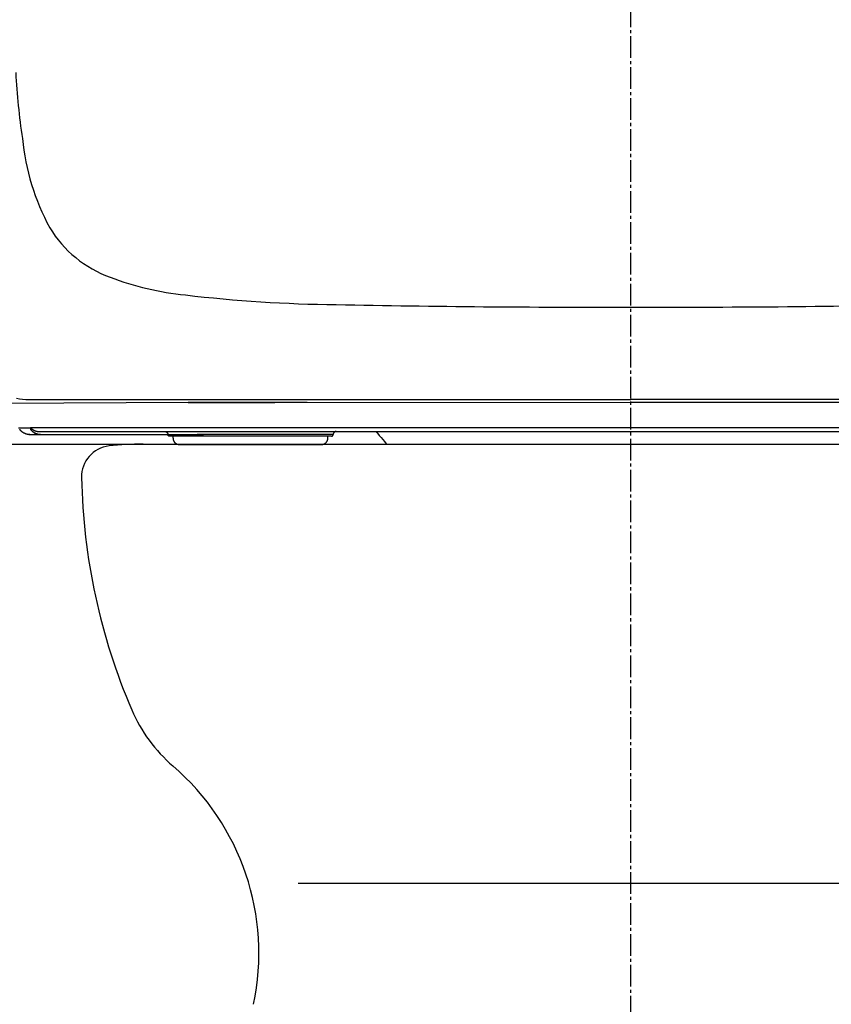
# Model space of a CAD drawing. Extents: x -21 to 1999, y 115 to 2915.
# Drawn here: x 1367 to 1630, y 846 to 1164 of the extents above; entities that cross this region are included whole.
import ezdxf

# ---------------------------------------------------------------- set-up
doc = ezdxf.new("R2010")
doc.units = 0
doc.linetypes.add('EXLTYPE3', pattern=[10, 7, -1, 1, -1])
for name, color, linetype in [('便器', 7, 'CONTINUOUS'), ('便座', 7, 'CONTINUOUS'), ('枠', 7, 'CONTINUOUS')]:
    doc.layers.add(name, color=color, linetype=linetype)

msp = doc.modelspace()

# ---------------------------------------------------------------- linework, layer by layer
at = {"layer": '便器', "color": 2, "linetype": 'CONTINUOUS'}
msp.add_line((1407.232, 1027.263), (1722.038, 1027.263), dxfattribs=at)
at = {"layer": '便器', "color": 4, "linetype": 'CONTINUOUS'}
msp.add_line((1457.304, 885.376), (1671.966, 885.376), dxfattribs=at)
at = {"layer": '便器', "color": 2, "linetype": 'CONTINUOUS'}
for centre, radius, start, end in [((1397.332, 1016.717), 10, 96.31515, 181.43534), ((1407.232, 927.263), 100, 90, 96.31515), ((1587.295, 1020.457), 200, 181.14326, 203.27921), ((1449.507, 961.175), 50, 203.27921, 229.24247), ((1364.635, 862.703), 80, 348.16592, 49.24247)]:
    msp.add_arc(centre, radius, start, end, dxfattribs=at)
at = {"layer": '便座', "color": 6, "linetype": 'CONTINUOUS'}
for p, q in [((1421.777, 1040.679), (1361.628, 1040.412)), ((1370.331, 1041.626), (1564.808, 1041.626)), ((1421.737, 1040.681), (1433.977, 1040.7)), ((1433.977, 1040.698), (1421.777, 1040.679)), ((1433.977, 1040.7), (1449.777, 1040.718)), ((1449.777, 1040.717), (1433.977, 1040.698)), ((1449.777, 1040.718), (1564.787, 1040.823)), ((1460.181, 1040.726), (1449.777, 1040.717)), ((1564.787, 1040.824), (1679.78, 1040.718)), ((1759.285, 1041.626), (1564.808, 1041.626)), ((1370.879, 1032.438), (1367.023, 1032.438)), ((1370.82, 1032.596), (1758.756, 1032.596)), ((1373.638, 1031.338), (1755.938, 1031.338)), ((1370.609, 1030.338), (1426.78, 1030.338)), ((1415.964, 1029.838), (1415.715, 1029.838)), ((1424.746, 1029.838), (1415.964, 1029.838)), ((1416.894, 1029.144), (1416.894, 1029.838)), ((1459.187, 1030.338), (1424.643, 1030.338)), ((1459.083, 1029.838), (1424.746, 1029.838)), ((1467.866, 1029.838), (1459.083, 1029.838)), ((1468.362, 1030.338), (1459.187, 1030.338)), ((1466.894, 1029.144), (1466.894, 1029.838)), ((1468.115, 1029.838), (1467.866, 1029.838)), ((1468.615, 1030.338), (1468.362, 1030.338)), ((1358.6, 1027.273), (1418.428, 1027.273)), ((1419.078, 1027.14), (1419.096, 1027.14)), ((1419.113, 1027.147), (1419.113, 1027.14)), ((1464.675, 1027.14), (1464.675, 1027.147)), ((1465.608, 1027.276), (1485.801, 1027.276))]:
    msp.add_line(p, q, dxfattribs=at)
at = {"layer": '便座', "color": 6, "linetype": 'CONTINUOUS', "flags": 128}
for points in [[(1370.609, 1030.338), (1370.608, 1030.338), (1370.604, 1030.338), (1370.598, 1030.338), (1370.591, 1030.338), (1370.581, 1030.338), (1370.571, 1030.338), (1370.559, 1030.338), (1370.546, 1030.338), (1370.532, 1030.338), (1370.518, 1030.338), (1370.504, 1030.339), (1370.475, 1030.339), (1370.446, 1030.34), (1370.417, 1030.341), (1370.388, 1030.343), (1370.359, 1030.344), (1370.33, 1030.346), (1370.301, 1030.348), (1370.272, 1030.351), (1370.242, 1030.353), (1370.212, 1030.356), (1370.182, 1030.36), (1370.137, 1030.365), (1370.091, 1030.371), (1370.045, 1030.378), (1369.999, 1030.385), (1369.953, 1030.392), (1369.907, 1030.401), (1369.86, 1030.41), (1369.814, 1030.419), (1369.769, 1030.428), (1369.723, 1030.439), (1369.679, 1030.449), (1369.634, 1030.46), (1369.591, 1030.471), (1369.547, 1030.483), (1369.505, 1030.495), (1369.462, 1030.507), (1369.42, 1030.52), (1369.379, 1030.533), (1369.338, 1030.547), (1369.297, 1030.561), (1369.256, 1030.576), (1369.216, 1030.59), (1369.175, 1030.606), (1369.135, 1030.622), (1369.095, 1030.638), (1369.055, 1030.654), (1369.016, 1030.672), (1368.976, 1030.689), (1368.937, 1030.707), (1368.898, 1030.725), (1368.859, 1030.744), (1368.82, 1030.763), (1368.782, 1030.783), (1368.744, 1030.803), (1368.706, 1030.823), (1368.668, 1030.844), (1368.63, 1030.866), (1368.593, 1030.887), (1368.556, 1030.909), (1368.519, 1030.932), (1368.482, 1030.955), (1368.446, 1030.978), (1368.41, 1031.002), (1368.374, 1031.026), (1368.338, 1031.05), (1368.303, 1031.075), (1368.268, 1031.1), (1368.233, 1031.126), (1368.198, 1031.152), (1368.163, 1031.179), (1368.129, 1031.206), (1368.094, 1031.234), (1368.059, 1031.263), (1368.025, 1031.292), (1367.99, 1031.322), (1367.956, 1031.352), (1367.921, 1031.383), (1367.887, 1031.415), (1367.852, 1031.447), (1367.818, 1031.48), (1367.785, 1031.513), (1367.751, 1031.546), (1367.719, 1031.58), (1367.687, 1031.613), (1367.655, 1031.647), (1367.624, 1031.681), (1367.604, 1031.704), (1367.585, 1031.726), (1367.565, 1031.749), (1367.546, 1031.771), (1367.528, 1031.794), (1367.509, 1031.816), (1367.491, 1031.839), (1367.473, 1031.862), (1367.455, 1031.885), (1367.438, 1031.908), (1367.42, 1031.931), (1367.412, 1031.942), (1367.403, 1031.953), (1367.395, 1031.964), (1367.387, 1031.975), (1367.38, 1031.984), (1367.374, 1031.993), (1367.369, 1032.001), (1367.364, 1032.007), (1367.361, 1032.012), (1367.359, 1032.015), (1367.358, 1032.016)], [(1370.82, 1032.596), (1370.82, 1032.595), (1370.82, 1032.595), (1370.82, 1032.594), (1370.821, 1032.594), (1370.821, 1032.593), (1370.822, 1032.592), (1370.822, 1032.59), (1370.823, 1032.589), (1370.824, 1032.588), (1370.825, 1032.586), (1370.825, 1032.585), (1370.827, 1032.582), (1370.828, 1032.58), (1370.829, 1032.577), (1370.83, 1032.575), (1370.831, 1032.572), (1370.833, 1032.57), (1370.834, 1032.567), (1370.835, 1032.565), (1370.836, 1032.562), (1370.837, 1032.56), (1370.838, 1032.557), (1370.841, 1032.552), (1370.843, 1032.547), (1370.845, 1032.541), (1370.847, 1032.536), (1370.849, 1032.53), (1370.852, 1032.524), (1370.854, 1032.518), (1370.856, 1032.512), (1370.858, 1032.507), (1370.86, 1032.501), (1370.862, 1032.496), (1370.863, 1032.492), (1370.864, 1032.488), (1370.865, 1032.485), (1370.866, 1032.481), (1370.867, 1032.478), (1370.869, 1032.474), (1370.87, 1032.47), (1370.871, 1032.467), (1370.872, 1032.463), (1370.873, 1032.46), (1370.874, 1032.456), (1370.874, 1032.454), (1370.875, 1032.451), (1370.876, 1032.449), (1370.876, 1032.447), (1370.877, 1032.445), (1370.877, 1032.443), (1370.878, 1032.441), (1370.878, 1032.44), (1370.878, 1032.439), (1370.879, 1032.438), (1370.879, 1032.438)], [(1370.82, 1032.596), (1370.821, 1032.595), (1370.823, 1032.592), (1370.826, 1032.589), (1370.831, 1032.584), (1370.836, 1032.578), (1370.843, 1032.571), (1370.85, 1032.563), (1370.858, 1032.555), (1370.866, 1032.546), (1370.875, 1032.537), (1370.884, 1032.528), (1370.901, 1032.51), (1370.918, 1032.493), (1370.936, 1032.475), (1370.953, 1032.457), (1370.971, 1032.44), (1370.989, 1032.422), (1371.007, 1032.405), (1371.025, 1032.387), (1371.044, 1032.37), (1371.063, 1032.352), (1371.082, 1032.335), (1371.111, 1032.309), (1371.14, 1032.284), (1371.17, 1032.258), (1371.2, 1032.232), (1371.23, 1032.207), (1371.261, 1032.182), (1371.292, 1032.157), (1371.323, 1032.133), (1371.354, 1032.109), (1371.386, 1032.085), (1371.417, 1032.062), (1371.447, 1032.04), (1371.477, 1032.019), (1371.506, 1031.998), (1371.536, 1031.977), (1371.566, 1031.957), (1371.595, 1031.938), (1371.625, 1031.918), (1371.655, 1031.899), (1371.685, 1031.881), (1371.715, 1031.863), (1371.745, 1031.845), (1371.774, 1031.827), (1371.804, 1031.81), (1371.834, 1031.794), (1371.864, 1031.777), (1371.895, 1031.761), (1371.925, 1031.745), (1371.956, 1031.729), (1371.987, 1031.714), (1372.018, 1031.699), (1372.049, 1031.684), (1372.08, 1031.67), (1372.111, 1031.655), (1372.143, 1031.641), (1372.175, 1031.628), (1372.207, 1031.614), (1372.239, 1031.601), (1372.271, 1031.588), (1372.304, 1031.576), (1372.336, 1031.564), (1372.369, 1031.552), (1372.402, 1031.54), (1372.435, 1031.529), (1372.469, 1031.518), (1372.503, 1031.507), (1372.537, 1031.496), (1372.572, 1031.486), (1372.607, 1031.476), (1372.642, 1031.467), (1372.677, 1031.457), (1372.713, 1031.448), (1372.749, 1031.439), (1372.786, 1031.431), (1372.823, 1031.423), (1372.862, 1031.415), (1372.901, 1031.407), (1372.941, 1031.399), (1372.981, 1031.392), (1373.021, 1031.386), (1373.061, 1031.379), (1373.101, 1031.373), (1373.142, 1031.368), (1373.182, 1031.363), (1373.221, 1031.358), (1373.26, 1031.354), (1373.287, 1031.352), (1373.313, 1031.349), (1373.339, 1031.347), (1373.365, 1031.346), (1373.391, 1031.344), (1373.417, 1031.343), (1373.442, 1031.341), (1373.468, 1031.34), (1373.493, 1031.34), (1373.519, 1031.339), (1373.544, 1031.338), (1373.557, 1031.338), (1373.569, 1031.338), (1373.581, 1031.338), (1373.593, 1031.338), (1373.604, 1031.338), (1373.613, 1031.338), (1373.621, 1031.338), (1373.628, 1031.338), (1373.633, 1031.338), (1373.637, 1031.338), (1373.638, 1031.338)], [(1370.879, 1032.438), (1370.879, 1032.438), (1370.879, 1032.438), (1370.879, 1032.438), (1370.879, 1032.437), (1370.879, 1032.437), (1370.878, 1032.436), (1370.878, 1032.435), (1370.878, 1032.435), (1370.878, 1032.434), (1370.878, 1032.433), (1370.878, 1032.432), (1370.877, 1032.43), (1370.877, 1032.429), (1370.876, 1032.427), (1370.876, 1032.425), (1370.875, 1032.423), (1370.875, 1032.421), (1370.875, 1032.42), (1370.874, 1032.418), (1370.874, 1032.416), (1370.873, 1032.414), (1370.873, 1032.412), (1370.872, 1032.409), (1370.871, 1032.406), (1370.871, 1032.403), (1370.87, 1032.4), (1370.869, 1032.397), (1370.869, 1032.394), (1370.868, 1032.391), (1370.867, 1032.388), (1370.867, 1032.385), (1370.866, 1032.382), (1370.866, 1032.379), (1370.865, 1032.375), (1370.865, 1032.372), (1370.864, 1032.368), (1370.864, 1032.365), (1370.863, 1032.361), (1370.863, 1032.358), (1370.863, 1032.355), (1370.862, 1032.351), (1370.862, 1032.348), (1370.862, 1032.344), (1370.861, 1032.341), (1370.861, 1032.337), (1370.861, 1032.333), (1370.861, 1032.329), (1370.861, 1032.325), (1370.861, 1032.321), (1370.861, 1032.317), (1370.861, 1032.313), (1370.861, 1032.309), (1370.861, 1032.305), (1370.861, 1032.3), (1370.861, 1032.296), (1370.862, 1032.291), (1370.862, 1032.287), (1370.862, 1032.282), (1370.863, 1032.277), (1370.863, 1032.272), (1370.864, 1032.267), (1370.864, 1032.262), (1370.865, 1032.257), (1370.866, 1032.252), (1370.866, 1032.248), (1370.867, 1032.243), (1370.868, 1032.237), (1370.869, 1032.231), (1370.87, 1032.225), (1370.871, 1032.219), (1370.872, 1032.213), (1370.873, 1032.207), (1370.874, 1032.201), (1370.875, 1032.195), (1370.877, 1032.189), (1370.878, 1032.183), (1370.879, 1032.177), (1370.881, 1032.17), (1370.883, 1032.162), (1370.884, 1032.155), (1370.886, 1032.147), (1370.888, 1032.139), (1370.89, 1032.132), (1370.892, 1032.124), (1370.894, 1032.116), (1370.896, 1032.109), (1370.898, 1032.101), (1370.899, 1032.094), (1370.901, 1032.089), (1370.902, 1032.084), (1370.904, 1032.078), (1370.905, 1032.073), (1370.906, 1032.068), (1370.908, 1032.063), (1370.909, 1032.058), (1370.911, 1032.053), (1370.912, 1032.048), (1370.914, 1032.043), (1370.915, 1032.038), (1370.916, 1032.035), (1370.916, 1032.033), (1370.917, 1032.03), (1370.918, 1032.028), (1370.919, 1032.025), (1370.919, 1032.023), (1370.92, 1032.022), (1370.92, 1032.02), (1370.92, 1032.019), (1370.921, 1032.018), (1370.921, 1032.018)], [(1372.173, 1030.837), (1372.172, 1030.838), (1372.169, 1030.839), (1372.164, 1030.842), (1372.158, 1030.846), (1372.15, 1030.85), (1372.142, 1030.855), (1372.132, 1030.861), (1372.121, 1030.867), (1372.11, 1030.874), (1372.099, 1030.88), (1372.087, 1030.887), (1372.064, 1030.901), (1372.041, 1030.915), (1372.018, 1030.93), (1371.995, 1030.944), (1371.972, 1030.959), (1371.949, 1030.974), (1371.927, 1030.989), (1371.904, 1031.005), (1371.881, 1031.021), (1371.858, 1031.037), (1371.835, 1031.053), (1371.801, 1031.079), (1371.767, 1031.105), (1371.733, 1031.131), (1371.699, 1031.158), (1371.665, 1031.186), (1371.631, 1031.215), (1371.597, 1031.244), (1371.563, 1031.273), (1371.53, 1031.303), (1371.497, 1031.334), (1371.464, 1031.364), (1371.432, 1031.395), (1371.401, 1031.425), (1371.37, 1031.456), (1371.339, 1031.488), (1371.309, 1031.519), (1371.28, 1031.55), (1371.251, 1031.582), (1371.223, 1031.614), (1371.195, 1031.646), (1371.168, 1031.677), (1371.142, 1031.709), (1371.125, 1031.73), (1371.108, 1031.751), (1371.092, 1031.772), (1371.076, 1031.793), (1371.06, 1031.814), (1371.045, 1031.835), (1371.03, 1031.856), (1371.014, 1031.877), (1371, 1031.898), (1370.985, 1031.919), (1370.971, 1031.94), (1370.963, 1031.951), (1370.957, 1031.961), (1370.95, 1031.971), (1370.944, 1031.98), (1370.938, 1031.989), (1370.933, 1031.997), (1370.928, 1032.004), (1370.924, 1032.01), (1370.922, 1032.014), (1370.92, 1032.016), (1370.919, 1032.017)], [(1374.051, 1030.338), (1374.049, 1030.338), (1374.046, 1030.338), (1374.04, 1030.338), (1374.033, 1030.338), (1374.024, 1030.338), (1374.013, 1030.338), (1374.001, 1030.338), (1373.989, 1030.338), (1373.976, 1030.338), (1373.962, 1030.339), (1373.948, 1030.339), (1373.92, 1030.339), (1373.892, 1030.34), (1373.863, 1030.341), (1373.835, 1030.343), (1373.807, 1030.344), (1373.778, 1030.346), (1373.75, 1030.348), (1373.721, 1030.351), (1373.692, 1030.353), (1373.663, 1030.356), (1373.634, 1030.36), (1373.59, 1030.365), (1373.545, 1030.371), (1373.5, 1030.378), (1373.454, 1030.385), (1373.409, 1030.393), (1373.363, 1030.401), (1373.317, 1030.411), (1373.271, 1030.42), (1373.224, 1030.43), (1373.178, 1030.441), (1373.132, 1030.453), (1373.086, 1030.464), (1373.04, 1030.477), (1372.994, 1030.49), (1372.949, 1030.503), (1372.904, 1030.517), (1372.859, 1030.531), (1372.815, 1030.546), (1372.771, 1030.561), (1372.728, 1030.576), (1372.686, 1030.592), (1372.644, 1030.608), (1372.616, 1030.62), (1372.589, 1030.631), (1372.562, 1030.642), (1372.536, 1030.654), (1372.509, 1030.665), (1372.483, 1030.677), (1372.457, 1030.689), (1372.432, 1030.702), (1372.406, 1030.714), (1372.381, 1030.727), (1372.355, 1030.739), (1372.343, 1030.746), (1372.33, 1030.752), (1372.318, 1030.758), (1372.307, 1030.764), (1372.297, 1030.77), (1372.287, 1030.775), (1372.279, 1030.779), (1372.272, 1030.782), (1372.267, 1030.785), (1372.264, 1030.787), (1372.263, 1030.787)], [(1414.216, 1031.338), (1414.294, 1031.334), (1414.373, 1031.325), (1414.45, 1031.31), (1414.525, 1031.288), (1414.599, 1031.261), (1414.669, 1031.228), (1414.739, 1031.19), (1414.803, 1031.146), (1414.865, 1031.097), (1414.922, 1031.044), (1414.976, 1030.986), (1415.024, 1030.925), (1415.068, 1030.86), (1415.106, 1030.791), (1415.139, 1030.72), (1415.165, 1030.646), (1415.187, 1030.571), (1415.203, 1030.494), (1415.211, 1030.416), (1415.214, 1030.338)], [(1469.613, 1031.338), (1469.535, 1031.334), (1469.456, 1031.325), (1469.38, 1031.31), (1469.304, 1031.288), (1469.231, 1031.261), (1469.16, 1031.228), (1469.091, 1031.19), (1469.026, 1031.146), (1468.964, 1031.097), (1468.907, 1031.044), (1468.854, 1030.986), (1468.805, 1030.925), (1468.762, 1030.86), (1468.723, 1030.791), (1468.691, 1030.72), (1468.664, 1030.646), (1468.642, 1030.571), (1468.627, 1030.494), (1468.618, 1030.416), (1468.615, 1030.338)], [(1482.145, 1031.338), (1482.191, 1031.336), (1482.236, 1031.332), (1482.282, 1031.326), (1482.326, 1031.317), (1482.371, 1031.305), (1482.414, 1031.291), (1482.457, 1031.274), (1482.498, 1031.256), (1482.538, 1031.234), (1482.578, 1031.211), (1482.615, 1031.185), (1482.651, 1031.157), (1482.686, 1031.127), (1482.719, 1031.095), (1482.75, 1031.062), (1482.777, 1031.029)], [(1482.777, 1031.029), (1482.975, 1030.774), (1483.522, 1030.079), (1484.068, 1029.393), (1484.614, 1028.717), (1485.158, 1028.051), (1485.702, 1027.394), (1485.801, 1027.276)], [(1415.714, 1029.838), (1415.665, 1029.84), (1415.617, 1029.847), (1415.569, 1029.859), (1415.523, 1029.876), (1415.479, 1029.897), (1415.437, 1029.922), (1415.397, 1029.951), (1415.361, 1029.984), (1415.328, 1030.021), (1415.299, 1030.06), (1415.274, 1030.102), (1415.253, 1030.146), (1415.237, 1030.193), (1415.224, 1030.24), (1415.217, 1030.289), (1415.214, 1030.338)], [(1416.894, 1029.144), (1416.895, 1029.076), (1416.899, 1029.008), (1416.905, 1028.94), (1416.913, 1028.872), (1416.923, 1028.805), (1416.936, 1028.738), (1416.951, 1028.672), (1416.967, 1028.606), (1416.987, 1028.541), (1417.008, 1028.476), (1417.033, 1028.413), (1417.058, 1028.35), (1417.086, 1028.288), (1417.117, 1028.227), (1417.149, 1028.167), (1417.183, 1028.108), (1417.219, 1028.051), (1417.257, 1027.994), (1417.297, 1027.939), (1417.339, 1027.886), (1417.383, 1027.833), (1417.428, 1027.783), (1417.475, 1027.734), (1417.524, 1027.686), (1417.575, 1027.641), (1417.626, 1027.597), (1417.68, 1027.554), (1417.735, 1027.514), (1417.79, 1027.476), (1417.848, 1027.439), (1417.907, 1027.405), (1417.966, 1027.372), (1418.027, 1027.342), (1418.088, 1027.313), (1418.151, 1027.287), (1418.214, 1027.263), (1418.278, 1027.241), (1418.342, 1027.221), (1418.406, 1027.204), (1418.47, 1027.189), (1418.533, 1027.177), (1418.592, 1027.167), (1418.646, 1027.159), (1418.691, 1027.154), (1418.727, 1027.151), (1418.754, 1027.148), (1418.775, 1027.147), (1418.791, 1027.146), (1418.805, 1027.145), (1418.816, 1027.145), (1418.826, 1027.144), (1418.834, 1027.144), (1418.842, 1027.144), (1418.849, 1027.144), (1418.856, 1027.143), (1418.862, 1027.143), (1418.868, 1027.143), (1418.873, 1027.143), (1418.879, 1027.143), (1418.884, 1027.143), (1418.89, 1027.143), (1418.896, 1027.143), (1418.901, 1027.142), (1418.907, 1027.142), (1418.913, 1027.142), (1418.917, 1027.142), (1418.923, 1027.142), (1418.929, 1027.142), (1418.935, 1027.142), (1418.941, 1027.142), (1418.947, 1027.142), (1418.954, 1027.142), (1418.959, 1027.142), (1418.966, 1027.141), (1418.972, 1027.141), (1418.979, 1027.141), (1418.986, 1027.141), (1418.993, 1027.141), (1418.999, 1027.141), (1419.007, 1027.141), (1419.014, 1027.141), (1419.022, 1027.141), (1419.03, 1027.141), (1419.038, 1027.141), (1419.045, 1027.141), (1419.053, 1027.141), (1419.062, 1027.14), (1419.07, 1027.14), (1419.079, 1027.14), (1419.087, 1027.14), (1419.096, 1027.14)], [(1464.692, 1027.14), (1464.701, 1027.14), (1464.708, 1027.14), (1464.717, 1027.14), (1464.725, 1027.14), (1464.734, 1027.141), (1464.742, 1027.141), (1464.749, 1027.141), (1464.757, 1027.141), (1464.764, 1027.141), (1464.772, 1027.141), (1464.779, 1027.141), (1464.787, 1027.141), (1464.793, 1027.141), (1464.8, 1027.141), (1464.807, 1027.141), (1464.813, 1027.141), (1464.82, 1027.141), (1464.826, 1027.141), (1464.832, 1027.142), (1464.838, 1027.142), (1464.844, 1027.142), (1464.85, 1027.142), (1464.856, 1027.142), (1464.862, 1027.142), (1464.868, 1027.142), (1464.873, 1027.142), (1464.878, 1027.142), (1464.883, 1027.142), (1464.889, 1027.142), (1464.894, 1027.143), (1464.9, 1027.143), (1464.905, 1027.143), (1464.911, 1027.143), (1464.915, 1027.143), (1464.921, 1027.143), (1464.927, 1027.143), (1464.934, 1027.143), (1464.94, 1027.144), (1464.947, 1027.144), (1464.955, 1027.144), (1464.963, 1027.144), (1464.973, 1027.145), (1464.984, 1027.145), (1464.998, 1027.146), (1465.013, 1027.147), (1465.034, 1027.148), (1465.06, 1027.15), (1465.095, 1027.154), (1465.139, 1027.159), (1465.191, 1027.166), (1465.249, 1027.175), (1465.31, 1027.187), (1465.373, 1027.202), (1465.435, 1027.218), (1465.498, 1027.237), (1465.561, 1027.258), (1465.623, 1027.281), (1465.684, 1027.306), (1465.745, 1027.334), (1465.804, 1027.363), (1465.863, 1027.394), (1465.92, 1027.427), (1465.977, 1027.462), (1466.033, 1027.499), (1466.086, 1027.538), (1466.139, 1027.579), (1466.191, 1027.621), (1466.241, 1027.665), (1466.289, 1027.71), (1466.335, 1027.758), (1466.381, 1027.806), (1466.425, 1027.857), (1466.467, 1027.908), (1466.507, 1027.961), (1466.545, 1028.016), (1466.582, 1028.071), (1466.617, 1028.128), (1466.65, 1028.186), (1466.681, 1028.245), (1466.709, 1028.305), (1466.737, 1028.366), (1466.761, 1028.428), (1466.785, 1028.49), (1466.805, 1028.553), (1466.824, 1028.617), (1466.84, 1028.682), (1466.854, 1028.747), (1466.867, 1028.812), (1466.876, 1028.878), (1466.884, 1028.944), (1466.889, 1029.011), (1466.893, 1029.077), (1466.894, 1029.144)], [(1468.116, 1029.838), (1468.164, 1029.84), (1468.213, 1029.847), (1468.26, 1029.859), (1468.307, 1029.876), (1468.351, 1029.897), (1468.393, 1029.922), (1468.432, 1029.951), (1468.468, 1029.984), (1468.501, 1030.021), (1468.531, 1030.06), (1468.556, 1030.102), (1468.577, 1030.146), (1468.593, 1030.193), (1468.605, 1030.24), (1468.612, 1030.289), (1468.615, 1030.338)], [(1419.113, 1027.14), (1419.493, 1027.138), (1420.19, 1027.137), (1421.176, 1027.135), (1422.407, 1027.134), (1423.835, 1027.133), (1425.398, 1027.133)], [(1425.398, 1027.133), (1441.896, 1027.131), (1458.392, 1027.133)], [(1458.392, 1027.133), (1459.954, 1027.133), (1461.381, 1027.134), (1462.612, 1027.135), (1463.596, 1027.137), (1464.294, 1027.138), (1464.675, 1027.14)]]:
    msp.add_lwpolyline(points, dxfattribs=at)
at = {"layer": '便座', "color": 6, "linetype": 'CONTINUOUS'}
for centre, radius, start, end in [((1591.784, 1159.114), 226.005, 183.00138, 188.43151), ((1443.781, 1133.409), 75.923, 185.61669, 208.50479), ((1409.537, 1116.85), 37.97, 211.20758, 250.04595), ((1431.009, 1172.849), 97.942, 249.41875, 264.0622), ((1474.96, 1539.009), 466.721, 263.34561, 269.3462), ((1553.227, 5346.886), 4275.384, 268.879683, 270.154923), ((1576.347, 5346.886), 4275.384, 269.845077, 271.120317), ((1370.384, 1060.041), 18.415, 257.18486, 269.84502), ((1374.079, 1034.176), 3.844, 240.28613, 241.81908), ((1370.616, 1034.318), 3.98, 265.3942, 267.63087), ((1370.616, 1034.311), 3.974, 267.63046, 270.00803)]:
    msp.add_arc(centre, radius, start, end, dxfattribs=at)
at = {"layer": '枠', "color": 6, "linetype": 'EXLTYPE3'}
msp.add_line((1564.635, 1409), (1564.635, 535.918), dxfattribs=at)

doc.saveas('drawing.dxf')
